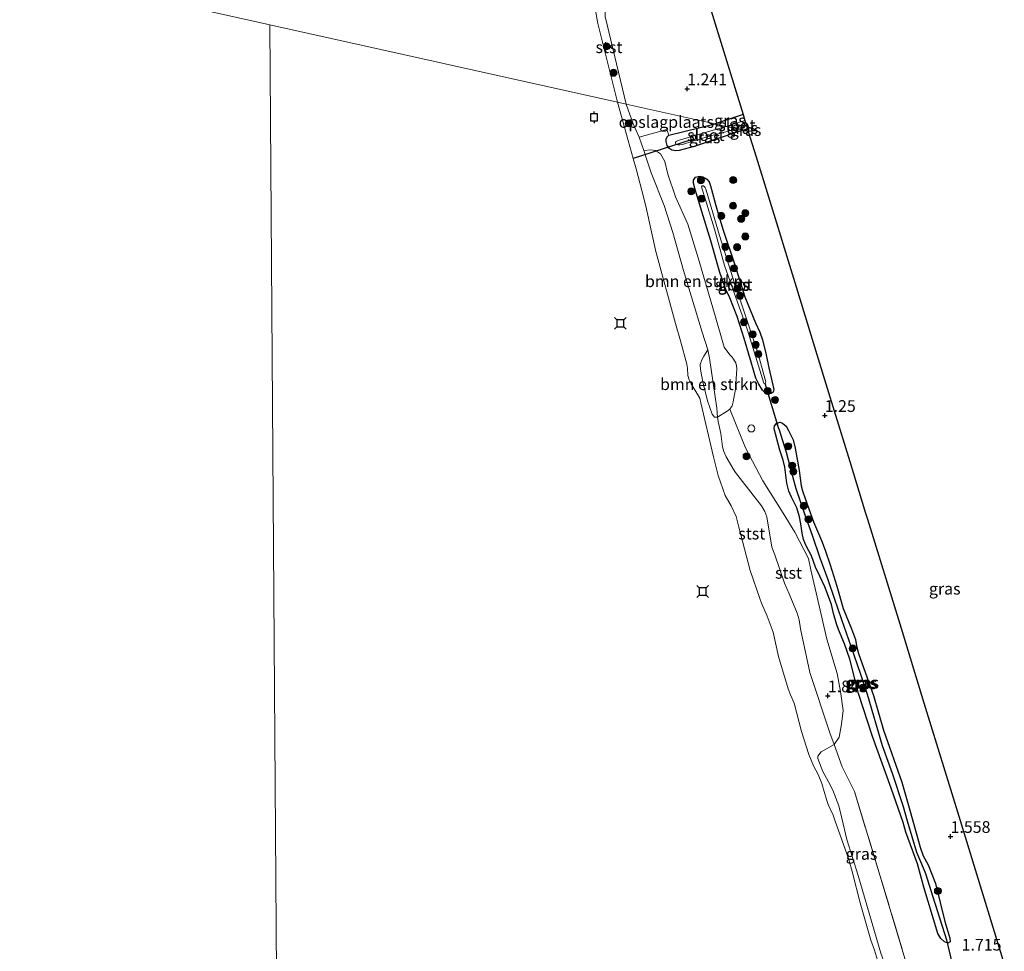
# Model space of a CAD drawing. Units: metres. Extents: x 110000 to 120009, y 487500 to 493753.
# Drawn here: x 113091 to 113302, y 492822 to 493021 of the extents above; entities that cross this region are included whole.
import ezdxf
from ezdxf.enums import TextEntityAlignment as Align

# ---------------------------------------------------------------- set-up
doc = ezdxf.new("R2010")
doc.units = ezdxf.units.M
doc.linetypes.add('IE-TERREINAFSCHEIDING', pattern=[10, 8, -2])
doc.layers.get('0').update_dxf_attribs({"lineweight": 25})
for name, color, linetype, lineweight in [('B-ME-GR-BOMENSTRUIKEN-GV-B6', 93, 'Continuous', 18), ('B-ME-GR-BOOM-S-B1', 93, 'Continuous', 18), ('B-ME-GW-HOOGTEPUNT-S-B1', 10, 'Continuous', 25), ('B-ME-GW-INSTEEKWATERGANG-L-B1', 10, 'Continuous', 25), ('B-ME-GW-KRUINLIJN-L-B1', 93, 'Continuous', 18), ('B-ME-GW-WATERGANG-GREPPEL-L-B1', 10, 'Continuous', 25), ('B-ME-IE-GRASLAND-GV-B6', 93, 'Continuous', 18), ('B-ME-IE-GRONDWERKLIJN-GROND_INGERICHT-GV-B6', 253, 'Continuous', 18), ('B-ME-IE-HULPGEOMETRIE-L-B1', 53, 'Continuous', 18), ('B-ME-IE-INRICHTINGSELEMENT-S-B1', 253, 'Continuous', 18), ('B-ME-IE-TERREINAFSCHEIDING-RASTERHEKWERK-L-B1', 8, 'IE-TERREINAFSCHEIDING', 18), ('B-ME-KG-KADASTRAAL-OPNAMEDTMGRENS-L-B1', 10, 'Continuous', 25), ('B-ME-KW-DUIKER-L-B1', 10, 'Continuous', 25), ('B-ME-OB-BEKLEDING-GV-B6', 253, 'Continuous', 18), ('B-ME-OB-WATERLIJN-L-B1', 133, 'OB-WATERLIJN', 18), ('B-ME-OG-WATER-GV-B6', 153, 'Continuous', 18), ('B-ME-VV-AFMEERCONSTRUCTIE-S-B1', 10, 'Continuous', 25)]:
    doc.layers.add(name, color=color, linetype=linetype, lineweight=lineweight)
doc.styles.add('NLCS-ISO', font='NLCS-ISO.TTF')
doc.linetypes.add('OB-WATERLIJN', pattern='A,10,[32,NLCS.SHX,S=2,R=0,X=0,Y=0],-12', length=22)

# ---------------------------------------------------------------- blocks, each defined once
blk = doc.blocks.new('dtb')
blk.add_circle((0, 0), 0.75)
blk = doc.blocks.new('meerpaal')
for p, q in [((-0.75, 0), (-1.25, 0)), ((0.75, 0.75), (-0.75, 0.75)), ((-0.75, 0.75), (-0.75, -0.75)), ((0.75, -0.75), (0.75, 0.75)), ((0.75, 0), (1.25, 0)), ((-0.75, -0.75), (0.75, -0.75))]:
    blk.add_line(p, q)
blk = doc.blocks.new('meerstoel')
for p, q in [((-1.25, 1.25), (-0.75, 0.75)), ((-0.75, 0.75), (-0.75, -0.75)), ((0.75, 0.75), (-0.75, 0.75)), ((0.75, 0.75), (1.25, 1.25)), ((0.75, -0.75), (0.75, 0.75)), ((-0.75, -0.75), (-1.25, -1.25)), ((-0.75, -0.75), (0.75, -0.75)), ((0.75, -0.75), (1.25, -1.25))]:
    blk.add_line(p, q)
blk = doc.blocks.new('boom')
blk.add_hatch(color=256).paths.add_polyline_path([(-0.75, 0, 1), (0.75, 0, 1)])
blk.add_circle((0, 0), 0.75)
blk = doc.blocks.new('hoogtepunt')
for p, q in [((-0.5, 0), (0.5, 0)), ((0, 0.5), (0, -0.5))]:
    blk.add_line(p, q)

msp = doc.modelspace()

# ---------------------------------------------------------------- linework, layer by layer
at = {"layer": 'B-ME-GR-BOMENSTRUIKEN-GV-B6'}
for points in [[(113243.27, 492949.23, 1.09), (113243.8, 492948.73, 1.09), (113244.56, 492947.52, 1.07), (113244.73, 492946.9, 1.07), (113244.8, 492946.29, 1.06), (113244.55, 492941.89, 1.05), (113243.99, 492939.21, 1.05), (113243.78, 492938.32, 1.08), (113243.32, 492937.63, 1.09), (113242.74, 492937.18, 1.1), (113240.7, 492935.89, 1.3), (113240.53, 492937.88, 1.23), (113238.98, 492948.51, 1.2), (113238.57, 492950.32, 1.18), (113237.41, 492954.11, 1.12), (113233.37, 492967.27, 1.17), (113231.12, 492975.42, 1.17), (113229.24, 492981.18, 1.21), (113226.51, 492988.17, 1.16), (113225.58, 492990.94, 1.12), (113224.89, 492992.97, 1.09), (113226.42, 492993.09, 1.07), (113227.45, 492992.94, 1.07), (113228.5, 492992.26, 1.01), (113229.4, 492990.59, 1.12), (113230.07, 492987.9, 1.07), (113231.71, 492983.02, 1.12), (113234.36, 492977.19, 1.01), (113236.53, 492969.99, 1.09), (113240.05, 492958.11, 0.94), (113242.07, 492950.89, 1.01), (113243.27, 492949.23, 1.09)], [(113240.7, 492935.89, 1.3), (113240.04, 492935.94, 1.08), (113239.52, 492936.53, 0.97), (113238.52, 492939.38, 0.83), (113237.56, 492943.48, 0.88), (113237.03, 492946.12, 0.79), (113236.98, 492947.18, 0.72), (113237.3, 492948.17, 0.74), (113237.75, 492949, 0.9), (113238.57, 492950.32, 1.18), (113238.98, 492948.51, 1.2), (113240.53, 492937.88, 1.23), (113240.7, 492935.89, 1.3)]]:
    msp.add_polyline3d(points, dxfattribs=at)
at = {"layer": 'B-ME-GW-INSTEEKWATERGANG-L-B1'}
for p, q in [((113246.13, 493000.65, 1.04), (113240.14, 492998.63, 1)), ((113246.11, 492997.3, 0.85), (113247.06, 492997.62, 0.85))]:
    msp.add_line(p, q, dxfattribs=at)
for points in [[(113246.11, 492997.3, 0.85), (113239.96, 492995.25, 0.93), (113235.66, 492993.79, 1.04), (113232.46, 492992.93, 1.14), (113231.78, 492992.88, 1.15), (113230.94, 492993.01, 1.11), (113230.26, 492993.45, 1.07), (113229.89, 492994.01, 1.06), (113229.71, 492994.86, 1.06), (113229.71, 492995.37, 1.06), (113229.94, 492995.9, 1.06), (113230.25, 492996.22, 1.07), (113240.14, 492998.63, 1)], [(113241.19, 492966.84, 1.09), (113239.23, 492973.65, 1.12), (113237.32, 492979.94, 1.08), (113235.93, 492984.65, 1.06), (113235.57, 492985.94, 1.01), (113235.56, 492986.65, 1.01), (113236, 492987.26, 1.05), (113236.81, 492987.47, 1.14), (113237.56, 492987.3, 1.14), (113238.36, 492986.82, 1.14), (113238.86, 492986.27, 1.15), (113239.14, 492985.42, 1.17), (113240.54, 492980.44, 1.12), (113241.86, 492975.91, 1.03), (113244.3, 492968.71, 1.07), (113246.51, 492961.68, 1.05), (113248.79, 492956.08, 1.05), (113249.69, 492954.1, 1.01), (113250.31, 492952.49, 1), (113251.1, 492949.28, 0.98), (113251.61, 492946.48, 0.93), (113252.31, 492943.7, 0.97), (113252.71, 492941.85, 1.05), (113252.56, 492941.25, 1.04), (113252.17, 492941, 1.04), (113251.43, 492940.89, 1.04), (113250.78, 492941.19, 1.04), (113250.26, 492941.69, 1.03), (113249.5, 492942.98, 1.04), (113248.88, 492944.23, 0.99), (113247.88, 492947.66, 0.93), (113246.39, 492952.76, 1), (113244.86, 492957.42, 0.94), (113243.29, 492961.47, 1.05), (113242.42, 492963.25, 1.09), (113241.19, 492966.84, 1.09)], [(113270.81, 492876.79, 1.14), (113268.99, 492884.19, 1.08), (113267.82, 492887.42, 1.13), (113266.56, 492890.48, 1.16), (113266.09, 492891.71, 1.13), (113265.49, 492893.9, 1.19), (113265.02, 492895.83, 1.24), (113263.6, 492899.65, 1.18), (113262.52, 492901.89, 1.17), (113261.65, 492903.87, 1.12), (113260.79, 492906.23, 1.19), (113259.6, 492908.4, 1.25), (113259.08, 492909.77, 1.2), (113258.79, 492911.13, 1.24), (113258.46, 492913.1, 1.25), (113258.22, 492914.63, 1.28), (113257.6, 492916.55, 1.26), (113256.48, 492918.84, 1.2), (113255.89, 492920.1, 1.07), (113255.5, 492921.77, 1.03), (113255.04, 492925.23, 1.1), (113254.73, 492926.69, 1.1), (113254.02, 492928.85, 1.06), (113252.8, 492933.41, 1.05), (113252.82, 492934.08, 1.06), (113253.28, 492934.58, 1.04), (113253.96, 492934.86, 1.03), (113254.6, 492934.62, 1.02), (113255.32, 492933.96, 1.07), (113255.88, 492933.09, 1.11), (113256.84, 492931.06, 1.12), (113257.3, 492929.26, 1.03), (113258.1, 492924.51, 0.93), (113258.52, 492921.26, 0.89), (113258.83, 492920.16, 0.93), (113259.48, 492918.34, 0.96), (113261.21, 492913.5, 0.94), (113262.92, 492909.53, 0.95), (113263.69, 492907.49, 0.95), (113264.75, 492904.36, 0.94), (113266.17, 492899.74, 0.94), (113267.51, 492895.03, 1.07), (113269.3, 492890.64, 1.02), (113270.15, 492888.34, 0.96), (113270.39, 492887.01, 0.87), (113270.83, 492885.34, 0.85), (113272.29, 492881.15, 0.86), (113274.01, 492876.41, 0.86)], [(113274.01, 492876.41, 0.86), (113276.19, 492868.96, 0.93), (113280.04, 492857.84, 0.99), (113281.81, 492851.83, 1.13), (113283.99, 492843.97, 1.13), (113284.63, 492842.12, 1.17), (113285.7, 492840.19, 1.16), (113287.3, 492836.18, 1.25), (113289.24, 492828.06, 1.42), (113290.32, 492824.48, 1.39), (113290.38, 492823.67, 1.44), (113289.93, 492823.42, 1.51), (113289.18, 492823.7, 1.57), (113288.38, 492824.41, 1.6), (113287.75, 492825.47, 1.64), (113284.79, 492835.4, 1.66), (113284.26, 492837.25, 1.6), (113283.43, 492840.41, 1.57), (113280.94, 492847.16, 1.55), (113280.35, 492849.22, 1.54), (113277.79, 492856.55, 1.45), (113273.8, 492867.61, 1.47), (113270.81, 492876.79, 1.14)]]:
    msp.add_polyline3d(points, dxfattribs=at)
at = {"layer": 'B-ME-GW-KRUINLIJN-L-B1'}
for points in [[(113216.99, 493025.94, 1.23), (113217.27, 493025.31, 1.07), (113217.43, 493024.52, 1.04), (113217.29, 493023.91, 1.05), (113216.9, 493023.39, 1.05), (113216.68, 493022.57, 1.04), (113216.68, 493021.59, 1.04), (113221.12, 493002.87, 1.02)], [(113221.12, 493002.87, 1.02), (113222.64, 492998.67, 1.09), (113223.95, 492995.78, 1.05), (113224.89, 492992.97, 1.09), (113225.58, 492990.94, 1.12), (113226.51, 492988.17, 1.16), (113229.24, 492981.18, 1.21), (113231.12, 492975.42, 1.17), (113233.37, 492967.27, 1.17), (113237.41, 492954.11, 1.12), (113238.57, 492950.32, 1.18), (113238.98, 492948.51, 1.2), (113240.53, 492937.88, 1.23), (113240.7, 492935.89, 1.3), (113240.83, 492934.98, 1.38), (113241.35, 492932.42, 1.47), (113241.73, 492929.58, 1.42), (113242.02, 492928.6, 1.44), (113242.55, 492927.43, 1.38), (113243.23, 492926.25, 1.34), (113243.99, 492924.85, 1.23), (113244.54, 492924.1, 1.18), (113248.82, 492918.59, 1.28), (113250.06, 492916.99, 1.29), (113250.8, 492915.75, 1.34), (113251.21, 492914.57, 1.35), (113252.31, 492908.1, 1.41), (113252.96, 492906.44, 1.41), (113255, 492900.39, 1.24), (113255.99, 492898.11, 1.28), (113257.73, 492894, 1.34), (113258.11, 492892.59, 1.34), (113258.38, 492890.68, 1.3), (113260.4, 492881.33, 1.86)], [(113260.4, 492881.33, 1.86), (113264.71, 492868.42, 1.73), (113265.63, 492865.89, 1.73), (113267.35, 492861.16, 1.73), (113269.93, 492855.84, 1.8)]]:
    msp.add_polyline3d(points, dxfattribs=at)
at = {"layer": 'B-ME-GW-WATERGANG-GREPPEL-L-B1'}
for points in [[(113253.79, 492933.41, 0.66), (113255.32, 492928.42, 0.67), (113256.23, 492925.17, 0.64), (113257.4, 492920.66, 0.6), (113259.35, 492915.05, 0.61), (113260.89, 492910.69, 0.61), (113262.56, 492905.82, 0.61), (113264.26, 492901.18, 0.62), (113265.6, 492897.24, 0.69), (113267.21, 492892.64, 0.69), (113269.14, 492886.95, 0.67), (113271.21, 492880.92, 0.65), (113272.69, 492876.66, 0.61)], [(113272.69, 492876.66, 0.61), (113275.87, 492865.71, 0.51), (113277.98, 492859.74, 0.53), (113280.37, 492852.64, 0.47), (113281.24, 492849.56, 0.45), (113283.23, 492842.91, 0.38), (113284.28, 492840.38, 0.43), (113285.12, 492838.34, 0.45), (113286.67, 492833.29, 0.45), (113289.61, 492824.11, 0.45)]]:
    msp.add_polyline3d(points, dxfattribs=at)
at = {"layer": 'B-ME-IE-GRASLAND-GV-B6'}
for points in [[(113246.52, 492999.39, 0.26), (113242.42, 492998.12, 0.24), (113240.14, 492998.63, 1), (113246.13, 493000.65, 1.04), (113246.52, 492999.39, 0.26)], [(113242.42, 492998.12, 0.24), (113235.41, 492996.01, 0.25), (113232.28, 492995.1, 0.25), (113231.85, 492994.91, 0.25), (113231.7, 492994.74, 0.25), (113231.72, 492994.57, 0.25), (113231.72, 492994.47, 0.25), (113231.78, 492994.35, 0.25), (113231.86, 492994.27, 0.25), (113232.18, 492994.16, 0.25), (113232.65, 492994.17, 0.25), (113233.18, 492994.25, 0.25), (113235.43, 492994.94, 0.25), (113239.16, 492996.1, 0.25), (113244.89, 492997.57, 0.31), (113246.11, 492997.3, 0.85), (113239.96, 492995.25, 0.93), (113235.66, 492993.79, 1.04), (113232.46, 492992.93, 1.14), (113231.78, 492992.88, 1.15), (113230.94, 492993.01, 1.11), (113230.26, 492993.45, 1.07), (113229.89, 492994.01, 1.06), (113229.71, 492994.86, 1.06), (113229.71, 492995.37, 1.06), (113229.94, 492995.9, 1.06), (113230.25, 492996.22, 1.07), (113240.14, 492998.63, 1), (113242.42, 492998.12, 0.24)], [(113280.82, 492819.93, 2.12), (113274.96, 492839.35, 1.76), (113269.93, 492855.84, 1.8), (113267.35, 492861.16, 1.73), (113265.63, 492865.89, 1.73), (113266.68, 492867.46, 1.2), (113267.21, 492870.22, 1.2), (113267.5, 492873.2, 1.2), (113266.98, 492877.21, 1.2), (113266.28, 492881.09, 1.2), (113264.04, 492888.45, 1.19), (113262.17, 492896.49, 1.19), (113260.61, 492903.27, 1.11), (113260.14, 492905.71, 1.15), (113257.19, 492911.33, 1.18), (113254.72, 492915.39, 1.22), (113250.34, 492922.29, 1.11), (113246.63, 492929.36, 1.08), (113243.32, 492937.63, 1.09), (113243.78, 492938.32, 1.08), (113243.99, 492939.21, 1.05), (113244.55, 492941.89, 1.05), (113244.8, 492946.29, 1.06), (113244.73, 492946.9, 1.07), (113244.56, 492947.52, 1.07), (113243.8, 492948.73, 1.09), (113243.27, 492949.23, 1.09), (113242.07, 492950.89, 1.01), (113240.05, 492958.11, 0.94), (113236.53, 492969.99, 1.09), (113234.36, 492977.19, 1.01), (113231.71, 492983.02, 1.12), (113230.07, 492987.9, 1.07), (113229.4, 492990.59, 1.12), (113228.5, 492992.26, 1.01), (113227.45, 492992.94, 1.07), (113226.42, 492993.09, 1.07), (113224.89, 492992.97, 1.09), (113223.95, 492995.78, 1.05), (113229.87, 492997.47, 1.07), (113230.25, 492996.22, 1.07)], [(113230.25, 492996.22, 1.07), (113229.94, 492995.9, 1.06), (113229.71, 492995.37, 1.06), (113229.71, 492994.86, 1.06), (113229.89, 492994.01, 1.06), (113230.26, 492993.45, 1.07), (113230.94, 492993.01, 1.11), (113231.78, 492992.88, 1.15), (113232.46, 492992.93, 1.14), (113235.66, 492993.79, 1.04), (113239.96, 492995.25, 0.93), (113246.11, 492997.3, 0.85), (113247.23, 492997.05, 0.93), (113248.9, 492991.63, 0.99), (113251.26, 492983.97, 1.03), (113257.75, 492962.85, 1.18), (113261.89, 492949.35, 1.14), (113264.12, 492942.09, 1.14), (113265.61, 492937.25, 1.11), (113268.93, 492926.47, 1.08), (113272.32, 492915.42, 1.15), (113272.73, 492914.1, 1.08), (113279.62, 492891.68, 1.11), (113284.81, 492874.79, 0.99), (113292.25, 492850.56, 1.5), (113301.98, 492818.91, 1.6)], [(113247.06, 492997.62, 0.85), (113246.11, 492997.3, 0.85), (113244.89, 492997.57, 0.31), (113246.87, 492998.25, 0.33), (113247.06, 492997.62, 0.85)], [(113247.23, 492997.05, 0.93), (113246.11, 492997.3, 0.85), (113247.06, 492997.62, 0.85), (113247.23, 492997.05, 0.93)], [(113241.19, 492966.84, 1.09), (113242.42, 492963.25, 1.09), (113243.29, 492961.47, 1.05), (113244.86, 492957.42, 0.94), (113246.39, 492952.76, 1), (113247.88, 492947.66, 0.93), (113248.88, 492944.23, 0.99), (113249.5, 492942.98, 1.04), (113250.26, 492941.69, 1.03), (113250.78, 492941.19, 1.04), (113251.43, 492940.89, 1.04), (113252.17, 492941, 1.04), (113252.56, 492941.25, 1.04), (113252.71, 492941.85, 1.05), (113252.31, 492943.7, 0.97), (113251.61, 492946.48, 0.93), (113251.1, 492949.28, 0.98), (113250.31, 492952.49, 1), (113249.69, 492954.1, 1.01), (113248.79, 492956.08, 1.05), (113246.51, 492961.68, 1.05), (113244.3, 492968.71, 1.07), (113241.86, 492975.91, 1.03), (113240.54, 492980.44, 1.12), (113239.14, 492985.42, 1.17), (113238.86, 492986.27, 1.15), (113238.36, 492986.82, 1.14), (113237.56, 492987.3, 1.14), (113236.81, 492987.47, 1.14), (113236, 492987.26, 1.05), (113235.56, 492986.65, 1.01), (113235.57, 492985.94, 1.01), (113235.93, 492984.65, 1.06), (113237.32, 492979.94, 1.08), (113239.23, 492973.65, 1.12), (113241.19, 492966.84, 1.09)], [(113241.19, 492966.84, 1.09), (113239.23, 492973.65, 1.12), (113237.32, 492979.94, 1.08), (113235.93, 492984.65, 1.06), (113235.57, 492985.94, 1.01), (113235.56, 492986.65, 1.01), (113236, 492987.26, 1.05), (113236.81, 492987.47, 1.14), (113237.56, 492987.3, 1.14), (113238.36, 492986.82, 1.14), (113238.86, 492986.27, 1.15), (113239.14, 492985.42, 1.17), (113240.54, 492980.44, 1.12), (113241.86, 492975.91, 1.03), (113244.3, 492968.71, 1.07), (113246.51, 492961.68, 1.05), (113248.79, 492956.08, 1.05), (113249.69, 492954.1, 1.01), (113250.31, 492952.49, 1), (113251.1, 492949.28, 0.98), (113251.61, 492946.48, 0.93), (113252.31, 492943.7, 0.97), (113252.71, 492941.85, 1.05), (113252.56, 492941.25, 1.04), (113252.17, 492941, 1.04), (113251.43, 492940.89, 1.04), (113250.78, 492941.19, 1.04), (113250.26, 492941.69, 1.03), (113249.5, 492942.98, 1.04), (113248.88, 492944.23, 0.99), (113247.88, 492947.66, 0.93), (113246.39, 492952.76, 1), (113244.86, 492957.42, 0.94), (113243.29, 492961.47, 1.05), (113242.42, 492963.25, 1.09), (113241.19, 492966.84, 1.09)], [(113250.54, 492943.21, 0.61), (113250.78, 492943.12, 0.64), (113250.94, 492943.16, 0.62), (113250.98, 492943.46, 0.61), (113249.26, 492949.65, 0.61), (113246.81, 492957.17, 0.59), (113244.33, 492964.6, 0.63), (113241.12, 492974.79, 0.6), (113238.26, 492984.5, 0.64), (113238, 492985.07, 0.64), (113237.69, 492985.41, 0.67), (113237.4, 492985.38, 0.67), (113237.24, 492985.17, 0.68), (113240, 492976.11, 0.66), (113242.18, 492968.35, 0.66), (113244.14, 492962.75, 0.66), (113247.05, 492954.56, 0.6), (113250.54, 492943.21, 0.61)], [(113253.28, 492934.58, 1.04), (113252.82, 492934.08, 1.06), (113252.8, 492933.41, 1.05), (113254.02, 492928.85, 1.06), (113254.73, 492926.69, 1.1), (113255.04, 492925.23, 1.1), (113255.5, 492921.77, 1.03), (113255.89, 492920.1, 1.07), (113256.48, 492918.84, 1.2), (113257.6, 492916.55, 1.26), (113258.22, 492914.63, 1.28), (113258.46, 492913.1, 1.25), (113258.79, 492911.13, 1.24), (113259.08, 492909.77, 1.2), (113259.6, 492908.4, 1.25), (113260.79, 492906.23, 1.19), (113261.65, 492903.87, 1.12), (113262.52, 492901.89, 1.17), (113263.6, 492899.65, 1.18), (113265.02, 492895.83, 1.24), (113265.49, 492893.9, 1.19), (113266.09, 492891.71, 1.13), (113266.56, 492890.48, 1.16), (113267.82, 492887.42, 1.13), (113268.99, 492884.19, 1.08), (113270.81, 492876.79, 1.14), (113273.8, 492867.61, 1.47), (113277.79, 492856.55, 1.45), (113280.35, 492849.22, 1.54), (113280.94, 492847.16, 1.55), (113283.43, 492840.41, 1.57), (113284.26, 492837.25, 1.6), (113284.79, 492835.4, 1.66), (113287.75, 492825.47, 1.64), (113288.38, 492824.41, 1.6), (113289.18, 492823.7, 1.57), (113289.93, 492823.42, 1.51), (113290.38, 492823.67, 1.44), (113290.32, 492824.48, 1.39), (113289.24, 492828.06, 1.42), (113287.3, 492836.18, 1.25), (113285.7, 492840.19, 1.16), (113284.63, 492842.12, 1.17), (113283.99, 492843.97, 1.13), (113281.81, 492851.83, 1.13), (113280.04, 492857.84, 0.99), (113276.19, 492868.96, 0.93), (113274.01, 492876.41, 0.86), (113272.29, 492881.15, 0.86), (113270.83, 492885.34, 0.85), (113270.39, 492887.01, 0.87), (113270.15, 492888.34, 0.96), (113269.3, 492890.64, 1.02), (113267.51, 492895.03, 1.07), (113266.17, 492899.74, 0.94), (113264.75, 492904.36, 0.94), (113263.69, 492907.49, 0.95), (113262.92, 492909.53, 0.95), (113261.21, 492913.5, 0.94), (113259.48, 492918.34, 0.96), (113258.83, 492920.16, 0.93), (113258.52, 492921.26, 0.89), (113258.1, 492924.51, 0.93), (113257.3, 492929.26, 1.03), (113256.84, 492931.06, 1.12), (113255.88, 492933.09, 1.11), (113255.32, 492933.96, 1.07), (113254.6, 492934.62, 1.02), (113253.96, 492934.86, 1.03), (113253.28, 492934.58, 1.04)], [(113253.79, 492933.41, 0.66), (113255.32, 492928.42, 0.67), (113256.23, 492925.17, 0.64), (113257.4, 492920.66, 0.6), (113259.35, 492915.05, 0.61), (113260.89, 492910.69, 0.61), (113262.56, 492905.82, 0.61), (113264.26, 492901.18, 0.62), (113265.6, 492897.24, 0.69), (113267.21, 492892.64, 0.69), (113269.14, 492886.95, 0.67), (113271.21, 492880.92, 0.65), (113272.69, 492876.66, 0.61), (113275.87, 492865.71, 0.51), (113277.98, 492859.74, 0.53), (113280.37, 492852.64, 0.47), (113281.24, 492849.56, 0.45), (113283.23, 492842.91, 0.38), (113284.28, 492840.38, 0.43), (113285.12, 492838.34, 0.45), (113286.67, 492833.29, 0.45), (113289.61, 492824.11, 0.45), (113289.93, 492823.42, 1.51), (113289.18, 492823.7, 1.57), (113288.38, 492824.41, 1.6), (113287.75, 492825.47, 1.64), (113284.79, 492835.4, 1.66), (113284.26, 492837.25, 1.6), (113283.43, 492840.41, 1.57), (113280.94, 492847.16, 1.55), (113280.35, 492849.22, 1.54), (113277.79, 492856.55, 1.45), (113273.8, 492867.61, 1.47), (113270.81, 492876.79, 1.14), (113268.99, 492884.19, 1.08), (113267.82, 492887.42, 1.13), (113266.56, 492890.48, 1.16), (113266.09, 492891.71, 1.13), (113265.49, 492893.9, 1.19), (113265.02, 492895.83, 1.24), (113263.6, 492899.65, 1.18), (113262.52, 492901.89, 1.17), (113261.65, 492903.87, 1.12), (113260.79, 492906.23, 1.19), (113259.6, 492908.4, 1.25), (113259.08, 492909.77, 1.2), (113258.79, 492911.13, 1.24), (113258.46, 492913.1, 1.25), (113258.22, 492914.63, 1.28), (113257.6, 492916.55, 1.26), (113256.48, 492918.84, 1.2), (113255.89, 492920.1, 1.07), (113255.5, 492921.77, 1.03), (113255.04, 492925.23, 1.1), (113254.73, 492926.69, 1.1), (113254.02, 492928.85, 1.06), (113252.8, 492933.41, 1.05), (113252.82, 492934.08, 1.06), (113253.28, 492934.58, 1.04), (113253.79, 492933.41, 0.66)], [(113274.01, 492876.41, 0.86), (113276.19, 492868.96, 0.93), (113280.04, 492857.84, 0.99), (113281.81, 492851.83, 1.13), (113283.99, 492843.97, 1.13), (113284.63, 492842.12, 1.17), (113285.7, 492840.19, 1.16), (113287.3, 492836.18, 1.25), (113289.24, 492828.06, 1.42), (113290.32, 492824.48, 1.39), (113290.38, 492823.67, 1.44), (113289.93, 492823.42, 1.51), (113289.61, 492824.11, 0.45), (113286.67, 492833.29, 0.45), (113285.12, 492838.34, 0.45), (113284.28, 492840.38, 0.43), (113283.23, 492842.91, 0.38), (113281.24, 492849.56, 0.45), (113280.37, 492852.64, 0.47), (113277.98, 492859.74, 0.53), (113275.87, 492865.71, 0.51), (113272.69, 492876.66, 0.61), (113271.21, 492880.92, 0.65), (113269.14, 492886.95, 0.67), (113267.21, 492892.64, 0.69), (113265.6, 492897.24, 0.69), (113264.26, 492901.18, 0.62), (113262.56, 492905.82, 0.61), (113260.89, 492910.69, 0.61), (113259.35, 492915.05, 0.61), (113257.4, 492920.66, 0.6), (113256.23, 492925.17, 0.64), (113255.32, 492928.42, 0.67), (113253.79, 492933.41, 0.66), (113253.28, 492934.58, 1.04), (113253.96, 492934.86, 1.03), (113254.6, 492934.62, 1.02), (113255.32, 492933.96, 1.07), (113255.88, 492933.09, 1.11), (113256.84, 492931.06, 1.12), (113257.3, 492929.26, 1.03), (113258.1, 492924.51, 0.93), (113258.52, 492921.26, 0.89), (113258.83, 492920.16, 0.93), (113259.48, 492918.34, 0.96), (113261.21, 492913.5, 0.94), (113262.92, 492909.53, 0.95), (113263.69, 492907.49, 0.95), (113264.75, 492904.36, 0.94), (113266.17, 492899.74, 0.94), (113267.51, 492895.03, 1.07), (113269.3, 492890.64, 1.02), (113270.15, 492888.34, 0.96), (113270.39, 492887.01, 0.87), (113270.83, 492885.34, 0.85), (113272.29, 492881.15, 0.86), (113274.01, 492876.41, 0.86)], [(113269.93, 492855.84, 1.8), (113274.96, 492839.35, 1.76), (113280.82, 492819.93, 2.12), (113276.34, 492819.13, 0.6), (113275.61, 492821.28, 0.59), (113270.74, 492837.86, 0.75), (113268.3, 492845.61, 0.7), (113267.24, 492850.13, 0.68), (113266.6, 492852.75, 0.69), (113265.32, 492856.13, 0.69), (113264.37, 492857.94, 0.59), (113263.17, 492860.1, 0.59), (113262.1, 492862.88, 0.58), (113262.1, 492863.43, 0.82), (113262.84, 492864.34, 0.85), (113265.63, 492865.89, 1.73), (113267.35, 492861.16, 1.73), (113269.93, 492855.84, 1.8)]]:
    msp.add_polyline3d(points, dxfattribs=at)
at = {"layer": 'B-ME-IE-GRONDWERKLIJN-GROND_INGERICHT-GV-B6'}
for points in [[(113238.36, 493025.92, 1.11), (113246.13, 493000.65, 1.04), (113240.14, 492998.63, 1), (113235.91, 492999.57, 1.4), (113221.12, 493002.87, 1.02), (113216.68, 493021.59, 1.04)], [(113240.14, 492998.63, 1), (113230.25, 492996.22, 1.07), (113229.87, 492997.47, 1.07), (113223.95, 492995.78, 1.05), (113222.64, 492998.67, 1.09), (113221.12, 493002.87, 1.02), (113235.91, 492999.57, 1.4), (113240.14, 492998.63, 1)]]:
    msp.add_polyline3d(points, dxfattribs=at)
at = {"layer": 'B-ME-IE-HULPGEOMETRIE-L-B1'}
for p, q in [((113253.79, 492933.41, 0.66), (113253.28, 492934.58, 1.04)), ((113289.61, 492824.11, 0.45), (113289.93, 492823.42, 1.51))]:
    msp.add_line(p, q, dxfattribs=at)
for points in [[(113144.97, 493019.84, -0.35), (112763.48, 493104.84, -0.35), (112763.36, 493104.87, 1.15), (112761.63, 493105.25, 1.17), (112759.12, 493105.81, 1.21), (112743.64, 493109.26, 1.17)], [(112878.56, 492540.68, 1.58), (112931.92, 492541.05, 1.52), (112934.74, 492541.07, 1.47), (112936.46, 492541.09, 1.48), (112936.57, 492541.09, -0.35), (113148.3, 492542.56, -0.35), (113144.97, 493019.84, -0.35)], [(113247.23, 492997.05, 0.93), (113246.11, 492997.3, 0.85), (113244.89, 492997.57, 0.31), (113242.42, 492998.12, 0.24), (113240.14, 492998.63, 1), (113235.91, 492999.57, 1.4), (113221.12, 493002.87, 1.02), (113219.32, 493003.27, -0.36), (113144.97, 493019.84, -0.35)]]:
    msp.add_polyline3d(points, dxfattribs=at)
at = {"layer": 'B-ME-IE-TERREINAFSCHEIDING-RASTERHEKWERK-L-B1'}
msp.add_polyline3d([(113269.93, 492855.84, 1.8), (113274.96, 492839.35, 1.76), (113280.82, 492819.93, 2.12), (113281.91, 492816.32, 2.18), (113286.72, 492801.02, 2.11)], dxfattribs=at)
at = {"layer": 'B-ME-KG-KADASTRAAL-OPNAMEDTMGRENS-L-B1'}
for points in [[(113200.61, 493148.75, 1.23), (113207.95, 493124.9, 1.36), (113223.69, 493073.66, 1.27), (113238.36, 493025.92, 1.11), (113246.13, 493000.65, 1.04), (113246.52, 492999.39, 0.26), (113246.87, 492998.25, 0.33), (113247.06, 492997.62, 0.85), (113247.23, 492997.05, 0.93)], [(113247.23, 492997.05, 0.93), (113248.9, 492991.63, 0.99), (113251.26, 492983.97, 1.03), (113257.75, 492962.85, 1.18), (113261.89, 492949.35, 1.14), (113264.12, 492942.09, 1.14), (113265.61, 492937.25, 1.11), (113268.93, 492926.47, 1.08), (113272.32, 492915.42, 1.15), (113272.73, 492914.1, 1.08), (113279.62, 492891.68, 1.11), (113284.81, 492874.79, 0.99), (113292.25, 492850.56, 1.5), (113301.98, 492818.91, 1.6)]]:
    msp.add_polyline3d(points, dxfattribs=at)
at = {"layer": 'B-ME-KW-DUIKER-L-B1'}
for p, q in [((113235.01, 492995.23, 0.25), (113222.64, 492991.25, -0.36)), ((113253.79, 492933.41, 0.66), (113250.86, 492943.14, 0.64)), ((113289.61, 492824.11, 0.45), (113293.96, 492805.73, 0.14))]:
    msp.add_line(p, q, dxfattribs=at)
at = {"layer": 'B-ME-OB-BEKLEDING-GV-B6'}
for points in [[(113216.99, 493025.94, 1.23), (113217.27, 493025.31, 1.07), (113217.43, 493024.52, 1.04), (113217.29, 493023.91, 1.05), (113216.9, 493023.39, 1.05), (113216.68, 493022.57, 1.04), (113216.68, 493021.59, 1.04), (113221.12, 493002.87, 1.02), (113219.32, 493003.27, -0.36), (113215.1, 493020.11, -0.36), (113213.97, 493026.54, -0.36), (113216.48, 493025.17, 0.48), (113216.99, 493025.94, 1.23)], [(113275.1, 492819.07, -0.36), (113274.22, 492821.88, -0.36), (113273.46, 492824.04, -0.36), (113271.19, 492832.02, -0.36), (113269.56, 492838.42, -0.36), (113268.71, 492841.33, -0.36), (113265.77, 492849.73, -0.36), (113265.39, 492850.81, -0.36), (113264.34, 492853.07, -0.36), (113263.94, 492854.13, -0.36), (113262.97, 492857.54, -0.36), (113262.16, 492859.47, -0.36), (113261.22, 492861.32, -0.36), (113260.19, 492863.79, -0.36), (113258.64, 492868.67, -0.36), (113257.07, 492874.78, -0.36), (113256.31, 492876.53, -0.36), (113255.77, 492877.8, -0.36), (113253.73, 492884.7, -0.36), (113252.58, 492889.95, -0.36), (113251.27, 492893.32, -0.36), (113250.11, 492896.1, -0.36), (113249.71, 492897.14, -0.36), (113247.66, 492903.15, -0.36), (113245.24, 492912.4, -0.36), (113244.65, 492914.68, -0.36), (113243.56, 492916.93, -0.36), (113242.34, 492919.17, -0.36), (113240.84, 492923.41, -0.36), (113239.82, 492927.42, -0.36), (113237.12, 492939.02, -0.36), (113236.86, 492940.02, -0.36), (113235.06, 492943.02, -0.36), (113234.59, 492943.92, -0.36), (113234.34, 492944.83, -0.36), (113234.25, 492946.43, -0.36), (113234.08, 492947.27, -0.36), (113232.73, 492952.22, -0.36), (113231.72, 492955.93, -0.36), (113227.48, 492971.34, -0.36), (113225.49, 492980.38, -0.36), (113224.95, 492982.79, -0.36), (113223.25, 492989.02, -0.36), (113222.64, 492991.25, -0.36), (113221.57, 492995.13, -0.36), (113219.32, 493003.27, -0.36), (113221.12, 493002.87, 1.02)], [(113221.12, 493002.87, 1.02), (113222.64, 492998.67, 1.09), (113223.95, 492995.78, 1.05), (113224.89, 492992.97, 1.09), (113225.58, 492990.94, 1.12), (113226.51, 492988.17, 1.16), (113229.24, 492981.18, 1.21), (113231.12, 492975.42, 1.17), (113233.37, 492967.27, 1.17), (113237.41, 492954.11, 1.12), (113238.57, 492950.32, 1.18), (113237.75, 492949, 0.9), (113237.3, 492948.17, 0.74), (113236.98, 492947.18, 0.72), (113237.03, 492946.12, 0.79), (113237.56, 492943.48, 0.88), (113238.52, 492939.38, 0.83), (113239.52, 492936.53, 0.97), (113240.04, 492935.94, 1.08), (113240.7, 492935.89, 1.3), (113240.83, 492934.98, 1.38), (113241.35, 492932.42, 1.47), (113241.73, 492929.58, 1.42), (113242.02, 492928.6, 1.44), (113242.55, 492927.43, 1.38), (113243.23, 492926.25, 1.34), (113243.99, 492924.85, 1.23), (113244.54, 492924.1, 1.18), (113248.82, 492918.59, 1.28), (113250.06, 492916.99, 1.29), (113250.8, 492915.75, 1.34), (113251.21, 492914.57, 1.35), (113252.31, 492908.1, 1.41), (113252.96, 492906.44, 1.41), (113255, 492900.39, 1.24), (113255.99, 492898.11, 1.28), (113257.73, 492894, 1.34), (113258.11, 492892.59, 1.34), (113258.38, 492890.68, 1.3), (113260.4, 492881.33, 1.86), (113264.71, 492868.42, 1.73), (113265.63, 492865.89, 1.73), (113262.84, 492864.34, 0.85), (113262.1, 492863.43, 0.82), (113262.1, 492862.88, 0.58), (113263.17, 492860.1, 0.59), (113264.37, 492857.94, 0.59), (113265.32, 492856.13, 0.69), (113266.6, 492852.75, 0.69), (113267.24, 492850.13, 0.68), (113268.3, 492845.61, 0.7), (113270.74, 492837.86, 0.75), (113275.61, 492821.28, 0.59)], [(113266.28, 492881.09, 1.2), (113266.98, 492877.21, 1.2), (113267.5, 492873.2, 1.2), (113267.21, 492870.22, 1.2), (113266.68, 492867.46, 1.2), (113265.63, 492865.89, 1.73), (113264.71, 492868.42, 1.73), (113260.4, 492881.33, 1.86), (113258.38, 492890.68, 1.3), (113258.11, 492892.59, 1.34), (113257.73, 492894, 1.34), (113255.99, 492898.11, 1.28), (113255, 492900.39, 1.24), (113252.96, 492906.44, 1.41), (113252.31, 492908.1, 1.41), (113251.21, 492914.57, 1.35), (113250.8, 492915.75, 1.34), (113250.06, 492916.99, 1.29), (113248.82, 492918.59, 1.28), (113244.54, 492924.1, 1.18), (113243.99, 492924.85, 1.23), (113243.23, 492926.25, 1.34), (113242.55, 492927.43, 1.38), (113242.02, 492928.6, 1.44), (113241.73, 492929.58, 1.42), (113241.35, 492932.42, 1.47), (113240.83, 492934.98, 1.38), (113240.7, 492935.89, 1.3), (113242.74, 492937.18, 1.1), (113243.32, 492937.63, 1.09), (113246.63, 492929.36, 1.08), (113250.34, 492922.29, 1.11), (113254.72, 492915.39, 1.22), (113257.19, 492911.33, 1.18), (113260.14, 492905.71, 1.15), (113260.61, 492903.27, 1.11), (113262.17, 492896.49, 1.19), (113264.04, 492888.45, 1.19), (113266.28, 492881.09, 1.2)]]:
    msp.add_polyline3d(points, dxfattribs=at)
at = {"layer": 'B-ME-OB-WATERLIJN-L-B1'}
for points in [[(113213.97, 493026.54, -0.36), (113215.1, 493020.11, -0.36), (113219.32, 493003.27, -0.36)], [(113219.32, 493003.27, -0.36), (113221.57, 492995.13, -0.36), (113222.64, 492991.25, -0.36), (113223.25, 492989.02, -0.36), (113224.95, 492982.79, -0.36), (113225.49, 492980.38, -0.36), (113227.48, 492971.34, -0.36), (113231.72, 492955.93, -0.36), (113232.73, 492952.22, -0.36), (113234.08, 492947.27, -0.36), (113234.25, 492946.43, -0.36), (113234.34, 492944.83, -0.36), (113234.59, 492943.92, -0.36), (113235.06, 492943.02, -0.36), (113236.86, 492940.02, -0.36), (113237.12, 492939.02, -0.36), (113239.82, 492927.42, -0.36), (113240.84, 492923.41, -0.36), (113242.34, 492919.17, -0.36), (113243.56, 492916.93, -0.36), (113244.65, 492914.68, -0.36), (113245.24, 492912.4, -0.36), (113247.66, 492903.15, -0.36), (113249.71, 492897.14, -0.36), (113250.11, 492896.1, -0.36), (113251.27, 492893.32, -0.36), (113252.58, 492889.95, -0.36), (113253.73, 492884.7, -0.36), (113255.77, 492877.8, -0.36), (113256.31, 492876.53, -0.36), (113257.07, 492874.78, -0.36), (113258.64, 492868.67, -0.36), (113260.19, 492863.79, -0.36), (113261.22, 492861.32, -0.36), (113262.16, 492859.47, -0.36), (113262.97, 492857.54, -0.36), (113263.94, 492854.13, -0.36), (113264.34, 492853.07, -0.36), (113265.39, 492850.81, -0.36), (113265.77, 492849.73, -0.36), (113268.71, 492841.33, -0.36), (113269.56, 492838.42, -0.36), (113271.19, 492832.02, -0.36), (113273.46, 492824.04, -0.36), (113274.22, 492821.88, -0.36), (113275.1, 492819.07, -0.36)]]:
    msp.add_polyline3d(points, dxfattribs=at)
at = {"layer": 'B-ME-OG-WATER-GV-B6'}
for points in [[(113186.98, 493151.73, -0.36), (113172.1, 493134.16, -0.36), (113201.82, 493033.18, -0.36), (113213.97, 493026.54, -0.36), (113215.1, 493020.11, -0.36), (113219.32, 493003.27, -0.36), (113144.97, 493019.84, -0.35), (112763.48, 493104.84, -0.35), (112761.02, 493112.95, -0.35), (113161.09, 493157.27, -0.36), (113181.17, 493152.95, -0.36), (113186.98, 493151.73, -0.36)], [(112898.6, 492664.91, -0.35), (112888.23, 492698.56, -0.35), (112879.62, 492726.1, -0.35), (112874.58, 492742.7, -0.35), (112866.81, 492768.26, -0.35), (112859.27, 492792.78, -0.35), (112855.83, 492803.78, -0.35), (112849.15, 492825.46, -0.35), (112840.09, 492854.96, -0.35), (112830.02, 492887.63, -0.35), (112818.68, 492924.55, -0.35), (112808.92, 492956.57, -0.35), (112799.36, 492987.54, -0.35), (112790.59, 493016.25, -0.35), (112785.06, 493034.15, -0.35), (112777.18, 493059.69, -0.35), (112768.89, 493086.66, -0.35), (112763.48, 493104.84, -0.35), (113144.97, 493019.84, -0.35)], [(113148.3, 492542.56, -0.35), (113144.97, 493019.84, -0.35), (113219.32, 493003.27, -0.36)], [(113144.97, 493019.84, -0.35), (113148.3, 492542.56, -0.35)], [(113219.32, 493003.27, -0.36), (113221.57, 492995.13, -0.36), (113222.64, 492991.25, -0.36), (113223.25, 492989.02, -0.36), (113224.95, 492982.79, -0.36), (113225.49, 492980.38, -0.36), (113227.48, 492971.34, -0.36), (113231.72, 492955.93, -0.36), (113232.73, 492952.22, -0.36), (113234.08, 492947.27, -0.36), (113234.25, 492946.43, -0.36), (113234.34, 492944.83, -0.36), (113234.59, 492943.92, -0.36), (113235.06, 492943.02, -0.36), (113236.86, 492940.02, -0.36), (113237.12, 492939.02, -0.36), (113239.82, 492927.42, -0.36), (113240.84, 492923.41, -0.36), (113242.34, 492919.17, -0.36), (113243.56, 492916.93, -0.36), (113244.65, 492914.68, -0.36), (113245.24, 492912.4, -0.36), (113247.66, 492903.15, -0.36), (113249.71, 492897.14, -0.36), (113250.11, 492896.1, -0.36), (113251.27, 492893.32, -0.36), (113252.58, 492889.95, -0.36), (113253.73, 492884.7, -0.36), (113255.77, 492877.8, -0.36), (113256.31, 492876.53, -0.36), (113257.07, 492874.78, -0.36), (113258.64, 492868.67, -0.36), (113260.19, 492863.79, -0.36), (113261.22, 492861.32, -0.36), (113262.16, 492859.47, -0.36), (113262.97, 492857.54, -0.36), (113263.94, 492854.13, -0.36), (113264.34, 492853.07, -0.36), (113265.39, 492850.81, -0.36), (113265.77, 492849.73, -0.36), (113268.71, 492841.33, -0.36), (113269.56, 492838.42, -0.36), (113271.19, 492832.02, -0.36), (113273.46, 492824.04, -0.36), (113274.22, 492821.88, -0.36), (113275.1, 492819.07, -0.36)], [(113246.87, 492998.25, 0.33), (113244.89, 492997.57, 0.31), (113242.42, 492998.12, 0.24), (113246.52, 492999.39, 0.26), (113246.87, 492998.25, 0.33)], [(113244.89, 492997.57, 0.31), (113239.16, 492996.1, 0.25), (113235.43, 492994.94, 0.25), (113233.18, 492994.25, 0.25), (113232.65, 492994.17, 0.25), (113232.18, 492994.16, 0.25), (113231.86, 492994.27, 0.25), (113231.78, 492994.35, 0.25), (113231.72, 492994.47, 0.25), (113231.72, 492994.57, 0.25), (113231.7, 492994.74, 0.25), (113231.85, 492994.91, 0.25), (113232.28, 492995.1, 0.25), (113235.41, 492996.01, 0.25), (113242.42, 492998.12, 0.24), (113244.89, 492997.57, 0.31)], [(113250.54, 492943.21, 0.61), (113247.05, 492954.56, 0.6), (113244.14, 492962.75, 0.66), (113242.18, 492968.35, 0.66), (113240, 492976.11, 0.66), (113237.24, 492985.17, 0.68), (113237.4, 492985.38, 0.67), (113237.69, 492985.41, 0.67), (113238, 492985.07, 0.64), (113238.26, 492984.5, 0.64), (113241.12, 492974.79, 0.6), (113244.33, 492964.6, 0.63), (113246.81, 492957.17, 0.59), (113249.26, 492949.65, 0.61), (113250.98, 492943.46, 0.61), (113250.94, 492943.16, 0.62), (113250.78, 492943.12, 0.64), (113250.54, 492943.21, 0.61)]]:
    msp.add_polyline3d(points, dxfattribs=at)

# ---------------------------------------------------------------- block references
at = {"layer": 'B-ME-GR-BOOM-S-B1', "rotation": 90}
for p in [(113216.96, 493015.22, 0), (113218.44, 493009.58, 0.16), (113221.68, 492998.76, 0.48), (113237.11, 492986.58, 0.87), (113244.03, 492986.63, 1.09), (113235.06, 492984.23, 1.15), (113237.29, 492982.66, 0.87), (113243.99, 492981.14, 1.13), (113241.48, 492978.99, 1.18), (113246.61, 492979.55, 1.15), (113245.73, 492978.33, 1.18), (113246.62, 492974.57, 1.14), (113242.35, 492972.35, 0.98), (113244.86, 492972.28, 1.11), (113243.17, 492969.82, 1.01), (113244.21, 492967.76, 1.02), (113244.89, 492963.41, 0.86), (113245.49, 492961.86, 0.86), (113246.33, 492956.23, 0.66), (113248.2, 492953.64, 0.69), (113248.84, 492951.38, 0.68), (113249.41, 492949.42, 0.69), (113251.39, 492941.52, 0.98), (113252.97, 492939.6, 1.06), (113255.78, 492929.7, 1.01), (113246.88, 492927.56, 1.14), (113256.63, 492925.56, 0.82), (113256.86, 492924.31, 0.82), (113259.12, 492916.96, 0.78), (113260.12, 492914.08, 0.75), (113269.56, 492886.46, 0.78), (113271.76, 492878.08, 0.84), (113287.78, 492834.57, 1.4)]:
    msp.add_blockref('boom', p, dxfattribs=at)
at = {"layer": 'B-ME-GW-HOOGTEPUNT-S-B1', "rotation": 90}
for p in [(113234.19, 493006.14, 1.24), (113234.19, 493006.14, 1.24), (113263.6, 492936.27, 1.25), (113263.6, 492936.27, 1.25), (113264.27, 492876.29, 1.84), (113264.27, 492876.29, 1.84), (113290.5, 492846.22, 1.56), (113290.5, 492846.22, 1.56)]:
    msp.add_blockref('hoogtepunt', p, dxfattribs=at)
at = {"layer": 'B-ME-IE-INRICHTINGSELEMENT-S-B1', "rotation": 90}
msp.add_blockref('dtb', (113247.9, 492933.5, 0.99), dxfattribs=at)
at = {"layer": 'B-ME-VV-AFMEERCONSTRUCTIE-S-B1', "rotation": 90}
for name, p in [('meerpaal', (113214.29, 493000.04, 1.98)), ('meerstoel', (113219.9, 492956, 2.73)), ('meerstoel', (113237.47, 492898.63, 2.47))]:
    msp.add_blockref(name, p, dxfattribs=at)

# ---------------------------------------------------------------- texts
at = {"layer": 'B-ME-GR-BOMENSTRUIKEN-GV-B6', "ltscale": 0.2, "style": 'NLCS-ISO'}
for p in [(113235.68, 492964.99), (113238.9, 492942.97)]:
    msp.add_text('bmn en strkn', height=2.5, dxfattribs=at).set_placement(p, align=Align.MIDDLE_CENTER)
at = {"layer": 'B-ME-GW-HOOGTEPUNT-S-B1', "ltscale": 0.2, "style": 'NLCS-ISO'}
for s, p in [('1.241', (113234.19, 493006.14, 1.24)), ('1.241', (113234.19, 493006.14, 1.24)), ('1.25', (113263.6, 492936.27, 1.25)), ('1.25', (113263.6, 492936.27, 1.25)), ('1.843', (113264.27, 492876.29, 1.84)), ('1.843', (113264.27, 492876.29, 1.84)), ('1.558', (113290.5, 492846.22, 1.56)), ('1.558', (113290.5, 492846.22, 1.56)), ('1.715', (113292.86, 492821.05, 1.72)), ('1.715', (113292.86, 492821.05, 1.72))]:
    msp.add_text(s, height=2.5, dxfattribs=at).set_placement(p, align=Align.BOTTOM_LEFT)
at = {"layer": 'B-ME-IE-GRASLAND-GV-B6', "ltscale": 0.2, "style": 'NLCS-ISO'}
for p in [(113243.33, 492999.38), (113237.91, 492995.76), (113245.98, 492997.77), (113246.67, 492997.33), (113244.11, 492964.27), (113244.13, 492964.18), (113244.13, 492964.18), (113289.25, 492899.22), (113271.36, 492879), (113271.59, 492879.14), (113271.83, 492879.14), (113271.46, 492842.51)]:
    msp.add_text('gras', height=2.5, dxfattribs=at).set_placement(p, align=Align.MIDDLE_CENTER)
at = {"layer": 'B-ME-IE-GRONDWERKLIJN-GROND_INGERICHT-GV-B6', "ltscale": 0.2, "style": 'NLCS-ISO'}
msp.add_text('opslagplaats', height=2.5, dxfattribs=at).set_placement((113229.74, 492999.06), align=Align.MIDDLE_CENTER)
at = {"layer": 'B-ME-OB-BEKLEDING-GV-B6', "ltscale": 0.2, "style": 'NLCS-ISO'}
for p in [(113217.47, 493015.05), (113248, 492911.01), (113255.85, 492902.62)]:
    msp.add_text('stst', height=2.5, dxfattribs=at).set_placement(p, align=Align.MIDDLE_CENTER)
at = {"layer": 'B-ME-OG-WATER-GV-B6', "ltscale": 0.2, "style": 'NLCS-ISO'}
for p in [(113244.82, 492998.36), (113238.18, 492996.25), (113244.14, 492964.29)]:
    msp.add_text('sloot', height=2.5, dxfattribs=at).set_placement(p, align=Align.MIDDLE_CENTER)

doc.saveas('drawing.dxf')
